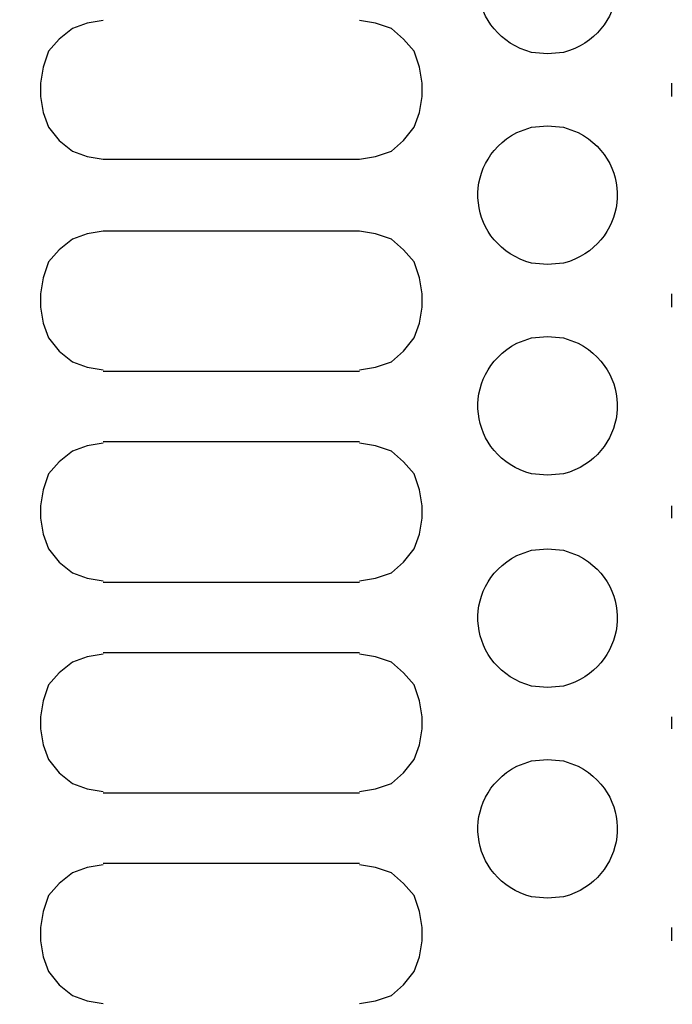
# Model space of a CAD drawing. Units: millimetres. Extents: x -185 to 205, y -143 to 145.
# Drawn here: x 90 to 100, y 11 to 26 of the extents above; entities that cross this region are included whole.
import ezdxf

# ---------------------------------------------------------------- set-up
doc = ezdxf.new("R2010")
doc.units = ezdxf.units.MM
doc.header["$MEASUREMENT"] = 0
doc.layers.add('Camada 1', color=7, linetype='Continuous')

msp = doc.modelspace()

# ---------------------------------------------------------------- linework, layer by layer
at = {"layer": 'Camada 1', "lineweight": 9}
msp.add_open_spline([(205.0091, -130.5631), (205.0091, -130.5631), (205.0091, 143.5453), (205.0091, 143.5453), (205.0091, 143.5453), (205.0091, 143.5453), (-185.0079, 143.5453), (-185.0079, 143.5453)], degree=3, knots=[0, 0, 0, 0, 0.3333333, 0.3333333, 0.3333333, 0.3333333, 1, 1, 1, 1], dxfattribs=at)
at = {"layer": 'Camada 1', "lineweight": 25}
for points, knots in [([(98.2021, 28.0388), (98.2021, 28.0388), (97.9481, 28.0176), (97.9481, 28.0176), (97.9481, 28.0176), (97.9481, 28.0176), (97.7152, 27.9329), (97.7152, 27.9329), (97.7152, 27.9329), (96.7835, 27.4373), (96.9388, 26.1355), (97.9481, 25.8586), (97.9481, 25.8586), (97.9481, 25.8586), (98.2021, 25.8374), (98.2021, 25.8374), (98.2021, 25.8374), (98.2021, 25.8374), (98.4561, 25.8586), (98.4561, 25.8586), (98.4561, 25.8586), (99.4654, 26.1355), (99.6206, 27.4373), (98.6889, 27.9329), (98.6889, 27.9329), (98.6889, 27.9329), (98.4561, 28.0176), (98.4561, 28.0176), (98.4561, 28.0176), (98.4561, 28.0176), (98.2021, 28.0388), (98.2021, 28.0388)], [0, 0, 0, 0, 0.1111111, 0.1111111, 0.1111111, 0.1111111, 0.2222222, 0.2222222, 0.2222222, 0.2222222, 0.3333333, 0.3333333, 0.3333333, 0.3333333, 0.4444444, 0.4444444, 0.4444444, 0.4444444, 0.5555556, 0.5555556, 0.5555556, 0.5555556, 0.6666667, 0.6666667, 0.6666667, 0.6666667, 0.7777778, 0.7777778, 0.7777778, 0.7777778, 1, 1, 1, 1]), ([(91.1536, 26.3666), (91.1536, 26.3666), (90.8996, 26.3243), (90.8996, 26.3243), (90.8996, 26.3243), (90.8996, 26.3243), (90.6667, 26.2396), (90.6667, 26.2396), (90.6667, 26.2396), (90.6667, 26.2396), (90.4551, 26.0703), (90.4551, 26.0703), (90.4551, 26.0703), (90.4551, 26.0703), (90.2857, 25.8798), (90.2857, 25.8798), (90.2857, 25.8798), (90.2857, 25.8798), (90.2011, 25.6258), (90.2011, 25.6258), (90.2011, 25.6258), (90.2011, 25.6258), (90.1587, 25.3718), (90.1587, 25.3718)], [0, 0, 0, 0, 0.1428571, 0.1428571, 0.1428571, 0.1428571, 0.2857143, 0.2857143, 0.2857143, 0.2857143, 0.4285714, 0.4285714, 0.4285714, 0.4285714, 0.5714286, 0.5714286, 0.5714286, 0.5714286, 0.7142857, 0.7142857, 0.7142857, 0.7142857, 1, 1, 1, 1]), ([(96.2124, 25.3718), (96.2124, 25.3718), (96.1701, 25.6258), (96.1701, 25.6258), (96.1701, 25.6258), (96.1701, 25.6258), (96.0854, 25.8798), (96.0854, 25.8798), (96.0854, 25.8798), (96.0854, 25.8798), (95.9161, 26.0703), (95.9161, 26.0703), (95.9161, 26.0703), (95.9161, 26.0703), (95.7256, 26.2396), (95.7256, 26.2396), (95.7256, 26.2396), (95.7256, 26.2396), (95.4716, 26.3243), (95.4716, 26.3243), (95.4716, 26.3243), (95.4716, 26.3243), (95.2176, 26.3666), (95.2176, 26.3666)], [0, 0, 0, 0, 0.1428571, 0.1428571, 0.1428571, 0.1428571, 0.2857143, 0.2857143, 0.2857143, 0.2857143, 0.4285714, 0.4285714, 0.4285714, 0.4285714, 0.5714286, 0.5714286, 0.5714286, 0.5714286, 0.7142857, 0.7142857, 0.7142857, 0.7142857, 1, 1, 1, 1]), ([(90.1587, 25.1601), (90.1587, 25.1601), (90.2011, 24.9061), (90.2011, 24.9061), (90.2011, 24.9061), (90.2011, 24.9061), (90.2857, 24.6733), (90.2857, 24.6733), (90.2857, 24.6733), (90.2857, 24.6733), (90.4551, 24.4616), (90.4551, 24.4616), (90.4551, 24.4616), (90.4551, 24.4616), (90.6667, 24.2923), (90.6667, 24.2923), (90.6667, 24.2923), (90.6667, 24.2923), (90.8996, 24.2076), (90.8996, 24.2076), (90.8996, 24.2076), (90.8996, 24.2076), (91.1536, 24.1653), (91.1536, 24.1653)], [0, 0, 0, 0, 0.1428571, 0.1428571, 0.1428571, 0.1428571, 0.2857143, 0.2857143, 0.2857143, 0.2857143, 0.4285714, 0.4285714, 0.4285714, 0.4285714, 0.5714286, 0.5714286, 0.5714286, 0.5714286, 0.7142857, 0.7142857, 0.7142857, 0.7142857, 1, 1, 1, 1]), ([(95.2176, 24.1653), (95.2176, 24.1653), (95.4716, 24.2076), (95.4716, 24.2076), (95.4716, 24.2076), (95.4716, 24.2076), (95.7256, 24.2923), (95.7256, 24.2923), (95.7256, 24.2923), (95.7256, 24.2923), (95.9161, 24.4616), (95.9161, 24.4616), (95.9161, 24.4616), (95.9161, 24.4616), (96.0854, 24.6733), (96.0854, 24.6733), (96.0854, 24.6733), (96.0854, 24.6733), (96.1701, 24.9061), (96.1701, 24.9061), (96.1701, 24.9061), (96.1701, 24.9061), (96.2124, 25.1601), (96.2124, 25.1601)], [0, 0, 0, 0, 0.1428571, 0.1428571, 0.1428571, 0.1428571, 0.2857143, 0.2857143, 0.2857143, 0.2857143, 0.4285714, 0.4285714, 0.4285714, 0.4285714, 0.5714286, 0.5714286, 0.5714286, 0.5714286, 0.7142857, 0.7142857, 0.7142857, 0.7142857, 1, 1, 1, 1]), ([(98.2021, 24.6944), (98.2021, 24.6944), (97.9481, 24.6733), (97.9481, 24.6733), (97.9481, 24.6733), (97.9481, 24.6733), (97.7152, 24.5886), (97.7152, 24.5886), (97.7152, 24.5886), (96.7835, 24.093), (96.9388, 22.7912), (97.9481, 22.5143), (97.9481, 22.5143), (97.9481, 22.5143), (98.2021, 22.4931), (98.2021, 22.4931), (98.2021, 22.4931), (98.2021, 22.4931), (98.4561, 22.5143), (98.4561, 22.5143), (98.4561, 22.5143), (99.4654, 22.7912), (99.6206, 24.093), (98.6889, 24.5886), (98.6889, 24.5886), (98.6889, 24.5886), (98.4561, 24.6733), (98.4561, 24.6733), (98.4561, 24.6733), (98.4561, 24.6733), (98.2021, 24.6944), (98.2021, 24.6944)], [0, 0, 0, 0, 0.1111111, 0.1111111, 0.1111111, 0.1111111, 0.2222222, 0.2222222, 0.2222222, 0.2222222, 0.3333333, 0.3333333, 0.3333333, 0.3333333, 0.4444444, 0.4444444, 0.4444444, 0.4444444, 0.5555556, 0.5555556, 0.5555556, 0.5555556, 0.6666667, 0.6666667, 0.6666667, 0.6666667, 0.7777778, 0.7777778, 0.7777778, 0.7777778, 1, 1, 1, 1]), ([(91.1536, 23.0223), (91.1536, 23.0223), (90.8996, 22.9799), (90.8996, 22.9799), (90.8996, 22.9799), (90.8996, 22.9799), (90.6667, 22.8953), (90.6667, 22.8953), (90.6667, 22.8953), (90.6667, 22.8953), (90.4551, 22.7259), (90.4551, 22.7259), (90.4551, 22.7259), (90.4551, 22.7259), (90.2857, 22.5354), (90.2857, 22.5354), (90.2857, 22.5354), (90.2857, 22.5354), (90.2011, 22.2814), (90.2011, 22.2814), (90.2011, 22.2814), (90.2011, 22.2814), (90.1587, 22.0274), (90.1587, 22.0274)], [0, 0, 0, 0, 0.1428571, 0.1428571, 0.1428571, 0.1428571, 0.2857143, 0.2857143, 0.2857143, 0.2857143, 0.4285714, 0.4285714, 0.4285714, 0.4285714, 0.5714286, 0.5714286, 0.5714286, 0.5714286, 0.7142857, 0.7142857, 0.7142857, 0.7142857, 1, 1, 1, 1]), ([(96.2124, 22.0275), (96.2124, 22.0275), (96.1701, 22.2815), (96.1701, 22.2815), (96.1701, 22.2815), (96.1701, 22.2815), (96.0854, 22.5355), (96.0854, 22.5355), (96.0854, 22.5355), (96.0854, 22.5355), (95.9161, 22.726), (95.9161, 22.726), (95.9161, 22.726), (95.9161, 22.726), (95.7256, 22.8953), (95.7256, 22.8953), (95.7256, 22.8953), (95.7256, 22.8953), (95.4716, 22.98), (95.4716, 22.98), (95.4716, 22.98), (95.4716, 22.98), (95.2176, 23.0223), (95.2176, 23.0223)], [0, 0, 0, 0, 0.1428571, 0.1428571, 0.1428571, 0.1428571, 0.2857143, 0.2857143, 0.2857143, 0.2857143, 0.4285714, 0.4285714, 0.4285714, 0.4285714, 0.5714286, 0.5714286, 0.5714286, 0.5714286, 0.7142857, 0.7142857, 0.7142857, 0.7142857, 1, 1, 1, 1]), ([(90.1587, 21.8158), (90.1587, 21.8158), (90.2011, 21.5618), (90.2011, 21.5618), (90.2011, 21.5618), (90.2011, 21.5618), (90.2857, 21.3289), (90.2857, 21.3289), (90.2857, 21.3289), (90.2857, 21.3289), (90.4551, 21.1173), (90.4551, 21.1173), (90.4551, 21.1173), (90.4551, 21.1173), (90.6667, 20.9479), (90.6667, 20.9479), (90.6667, 20.9479), (90.6667, 20.9479), (90.8996, 20.8633), (90.8996, 20.8633), (90.8996, 20.8633), (90.8996, 20.8633), (91.1536, 20.8209), (91.1536, 20.8209)], [0, 0, 0, 0, 0.1428571, 0.1428571, 0.1428571, 0.1428571, 0.2857143, 0.2857143, 0.2857143, 0.2857143, 0.4285714, 0.4285714, 0.4285714, 0.4285714, 0.5714286, 0.5714286, 0.5714286, 0.5714286, 0.7142857, 0.7142857, 0.7142857, 0.7142857, 1, 1, 1, 1]), ([(95.2176, 20.821), (95.2176, 20.821), (95.4716, 20.8633), (95.4716, 20.8633), (95.4716, 20.8633), (95.4716, 20.8633), (95.7256, 20.948), (95.7256, 20.948), (95.7256, 20.948), (95.7256, 20.948), (95.9161, 21.1173), (95.9161, 21.1173), (95.9161, 21.1173), (95.9161, 21.1173), (96.0854, 21.329), (96.0854, 21.329), (96.0854, 21.329), (96.0854, 21.329), (96.1701, 21.5618), (96.1701, 21.5618), (96.1701, 21.5618), (96.1701, 21.5618), (96.2124, 21.8158), (96.2124, 21.8158)], [0, 0, 0, 0, 0.1428571, 0.1428571, 0.1428571, 0.1428571, 0.2857143, 0.2857143, 0.2857143, 0.2857143, 0.4285714, 0.4285714, 0.4285714, 0.4285714, 0.5714286, 0.5714286, 0.5714286, 0.5714286, 0.7142857, 0.7142857, 0.7142857, 0.7142857, 1, 1, 1, 1]), ([(98.2021, 21.3501), (98.2021, 21.3501), (97.9481, 21.3289), (97.9481, 21.3289), (97.9481, 21.3289), (97.9481, 21.3289), (97.7152, 21.2443), (97.7152, 21.2443), (97.7152, 21.2443), (96.7839, 20.7486), (96.9388, 19.4469), (97.9481, 19.1699), (97.9481, 19.1699), (97.9481, 19.1699), (98.2021, 19.1488), (98.2021, 19.1488), (98.2021, 19.1488), (98.2021, 19.1488), (98.4561, 19.1699), (98.4561, 19.1699), (98.4561, 19.1699), (99.4654, 19.4469), (99.6206, 20.7486), (98.6889, 21.2443), (98.6889, 21.2443), (98.6889, 21.2443), (98.4561, 21.3289), (98.4561, 21.3289), (98.4561, 21.3289), (98.4561, 21.3289), (98.2021, 21.3501), (98.2021, 21.3501)], [0, 0, 0, 0, 0.1111111, 0.1111111, 0.1111111, 0.1111111, 0.2222222, 0.2222222, 0.2222222, 0.2222222, 0.3333333, 0.3333333, 0.3333333, 0.3333333, 0.4444444, 0.4444444, 0.4444444, 0.4444444, 0.5555556, 0.5555556, 0.5555556, 0.5555556, 0.6666667, 0.6666667, 0.6666667, 0.6666667, 0.7777778, 0.7777778, 0.7777778, 0.7777778, 1, 1, 1, 1]), ([(91.1536, 19.6568), (91.1536, 19.6568), (90.8996, 19.6145), (90.8996, 19.6145), (90.8996, 19.6145), (90.8996, 19.6145), (90.6667, 19.5298), (90.6667, 19.5298), (90.6667, 19.5298), (90.6667, 19.5298), (90.4551, 19.3605), (90.4551, 19.3605), (90.4551, 19.3605), (90.4551, 19.3605), (90.2857, 19.17), (90.2857, 19.17), (90.2857, 19.17), (90.2857, 19.17), (90.2011, 18.916), (90.2011, 18.916), (90.2011, 18.916), (90.2011, 18.916), (90.1587, 18.662), (90.1587, 18.662)], [0, 0, 0, 0, 0.1428571, 0.1428571, 0.1428571, 0.1428571, 0.2857143, 0.2857143, 0.2857143, 0.2857143, 0.4285714, 0.4285714, 0.4285714, 0.4285714, 0.5714286, 0.5714286, 0.5714286, 0.5714286, 0.7142857, 0.7142857, 0.7142857, 0.7142857, 1, 1, 1, 1]), ([(96.2124, 18.662), (96.2124, 18.662), (96.1701, 18.916), (96.1701, 18.916), (96.1701, 18.916), (96.1701, 18.916), (96.0854, 19.17), (96.0854, 19.17), (96.0854, 19.17), (96.0854, 19.17), (95.9161, 19.3605), (95.9161, 19.3605), (95.9161, 19.3605), (95.9161, 19.3605), (95.7256, 19.5298), (95.7256, 19.5298), (95.7256, 19.5298), (95.7256, 19.5298), (95.4716, 19.6145), (95.4716, 19.6145), (95.4716, 19.6145), (95.4716, 19.6145), (95.2176, 19.6568), (95.2176, 19.6568)], [0, 0, 0, 0, 0.1428571, 0.1428571, 0.1428571, 0.1428571, 0.2857143, 0.2857143, 0.2857143, 0.2857143, 0.4285714, 0.4285714, 0.4285714, 0.4285714, 0.5714286, 0.5714286, 0.5714286, 0.5714286, 0.7142857, 0.7142857, 0.7142857, 0.7142857, 1, 1, 1, 1]), ([(90.1587, 18.4715), (90.1587, 18.4715), (90.2011, 18.2175), (90.2011, 18.2175), (90.2011, 18.2175), (90.2011, 18.2175), (90.2857, 17.9846), (90.2857, 17.9846), (90.2857, 17.9846), (90.2857, 17.9846), (90.4551, 17.773), (90.4551, 17.773), (90.4551, 17.773), (90.4551, 17.773), (90.6667, 17.6036), (90.6667, 17.6036), (90.6667, 17.6036), (90.6667, 17.6036), (90.8996, 17.519), (90.8996, 17.519), (90.8996, 17.519), (90.8996, 17.519), (91.1536, 17.4766), (91.1536, 17.4766)], [0, 0, 0, 0, 0.1428571, 0.1428571, 0.1428571, 0.1428571, 0.2857143, 0.2857143, 0.2857143, 0.2857143, 0.4285714, 0.4285714, 0.4285714, 0.4285714, 0.5714286, 0.5714286, 0.5714286, 0.5714286, 0.7142857, 0.7142857, 0.7142857, 0.7142857, 1, 1, 1, 1]), ([(95.2176, 17.4766), (95.2176, 17.4766), (95.4716, 17.519), (95.4716, 17.519), (95.4716, 17.519), (95.4716, 17.519), (95.7256, 17.6036), (95.7256, 17.6036), (95.7256, 17.6036), (95.7256, 17.6036), (95.9161, 17.773), (95.9161, 17.773), (95.9161, 17.773), (95.9161, 17.773), (96.0854, 17.9846), (96.0854, 17.9846), (96.0854, 17.9846), (96.0854, 17.9846), (96.1701, 18.2175), (96.1701, 18.2175), (96.1701, 18.2175), (96.1701, 18.2175), (96.2124, 18.4715), (96.2124, 18.4715)], [0, 0, 0, 0, 0.1428571, 0.1428571, 0.1428571, 0.1428571, 0.2857143, 0.2857143, 0.2857143, 0.2857143, 0.4285714, 0.4285714, 0.4285714, 0.4285714, 0.5714286, 0.5714286, 0.5714286, 0.5714286, 0.7142857, 0.7142857, 0.7142857, 0.7142857, 1, 1, 1, 1]), ([(98.2021, 17.9846), (98.2021, 17.9846), (97.9481, 17.9634), (97.9481, 17.9634), (97.9481, 17.9634), (97.9481, 17.9634), (97.7152, 17.8788), (97.7152, 17.8788), (97.7152, 17.8788), (96.7839, 17.3831), (96.9388, 16.0814), (97.9481, 15.8044), (97.9481, 15.8044), (97.9481, 15.8044), (98.2021, 15.7833), (98.2021, 15.7833), (98.2021, 15.7833), (98.2021, 15.7833), (98.4561, 15.8044), (98.4561, 15.8044), (98.4561, 15.8044), (99.4654, 16.0814), (99.6206, 17.3831), (98.6889, 17.8788), (98.6889, 17.8788), (98.6889, 17.8788), (98.4561, 17.9634), (98.4561, 17.9634), (98.4561, 17.9634), (98.4561, 17.9634), (98.2021, 17.9846), (98.2021, 17.9846)], [0, 0, 0, 0, 0.1111111, 0.1111111, 0.1111111, 0.1111111, 0.2222222, 0.2222222, 0.2222222, 0.2222222, 0.3333333, 0.3333333, 0.3333333, 0.3333333, 0.4444444, 0.4444444, 0.4444444, 0.4444444, 0.5555556, 0.5555556, 0.5555556, 0.5555556, 0.6666667, 0.6666667, 0.6666667, 0.6666667, 0.7777778, 0.7777778, 0.7777778, 0.7777778, 1, 1, 1, 1]), ([(91.1536, 16.3125), (91.1536, 16.3125), (90.8996, 16.2701), (90.8996, 16.2701), (90.8996, 16.2701), (90.8996, 16.2701), (90.6667, 16.1855), (90.6667, 16.1855), (90.6667, 16.1855), (90.6667, 16.1855), (90.4551, 16.0161), (90.4551, 16.0161), (90.4551, 16.0161), (90.4551, 16.0161), (90.2857, 15.8256), (90.2857, 15.8256), (90.2857, 15.8256), (90.2857, 15.8256), (90.2011, 15.5716), (90.2011, 15.5716), (90.2011, 15.5716), (90.2011, 15.5716), (90.1587, 15.3176), (90.1587, 15.3176)], [0, 0, 0, 0, 0.1428571, 0.1428571, 0.1428571, 0.1428571, 0.2857143, 0.2857143, 0.2857143, 0.2857143, 0.4285714, 0.4285714, 0.4285714, 0.4285714, 0.5714286, 0.5714286, 0.5714286, 0.5714286, 0.7142857, 0.7142857, 0.7142857, 0.7142857, 1, 1, 1, 1]), ([(96.2124, 15.3176), (96.2124, 15.3176), (96.1701, 15.5716), (96.1701, 15.5716), (96.1701, 15.5716), (96.1701, 15.5716), (96.0854, 15.8256), (96.0854, 15.8256), (96.0854, 15.8256), (96.0854, 15.8256), (95.9161, 16.0161), (95.9161, 16.0161), (95.9161, 16.0161), (95.9161, 16.0161), (95.7256, 16.1855), (95.7256, 16.1855), (95.7256, 16.1855), (95.7256, 16.1855), (95.4716, 16.2701), (95.4716, 16.2701), (95.4716, 16.2701), (95.4716, 16.2701), (95.2176, 16.3125), (95.2176, 16.3125)], [0, 0, 0, 0, 0.1428571, 0.1428571, 0.1428571, 0.1428571, 0.2857143, 0.2857143, 0.2857143, 0.2857143, 0.4285714, 0.4285714, 0.4285714, 0.4285714, 0.5714286, 0.5714286, 0.5714286, 0.5714286, 0.7142857, 0.7142857, 0.7142857, 0.7142857, 1, 1, 1, 1]), ([(90.1587, 15.1271), (90.1587, 15.1271), (90.2011, 14.8731), (90.2011, 14.8731), (90.2011, 14.8731), (90.2011, 14.8731), (90.2857, 14.6403), (90.2857, 14.6403), (90.2857, 14.6403), (90.2857, 14.6403), (90.4551, 14.4286), (90.4551, 14.4286), (90.4551, 14.4286), (90.4551, 14.4286), (90.6667, 14.2593), (90.6667, 14.2593), (90.6667, 14.2593), (90.6667, 14.2593), (90.8996, 14.1746), (90.8996, 14.1746), (90.8996, 14.1746), (90.8996, 14.1746), (91.1536, 14.1323), (91.1536, 14.1323)], [0, 0, 0, 0, 0.1428571, 0.1428571, 0.1428571, 0.1428571, 0.2857143, 0.2857143, 0.2857143, 0.2857143, 0.4285714, 0.4285714, 0.4285714, 0.4285714, 0.5714286, 0.5714286, 0.5714286, 0.5714286, 0.7142857, 0.7142857, 0.7142857, 0.7142857, 1, 1, 1, 1]), ([(95.2176, 14.1323), (95.2176, 14.1323), (95.4716, 14.1746), (95.4716, 14.1746), (95.4716, 14.1746), (95.4716, 14.1746), (95.7256, 14.2593), (95.7256, 14.2593), (95.7256, 14.2593), (95.7256, 14.2593), (95.9161, 14.4286), (95.9161, 14.4286), (95.9161, 14.4286), (95.9161, 14.4286), (96.0854, 14.6403), (96.0854, 14.6403), (96.0854, 14.6403), (96.0854, 14.6403), (96.1701, 14.8731), (96.1701, 14.8731), (96.1701, 14.8731), (96.1701, 14.8731), (96.2124, 15.1271), (96.2124, 15.1271)], [0, 0, 0, 0, 0.1428571, 0.1428571, 0.1428571, 0.1428571, 0.2857143, 0.2857143, 0.2857143, 0.2857143, 0.4285714, 0.4285714, 0.4285714, 0.4285714, 0.5714286, 0.5714286, 0.5714286, 0.5714286, 0.7142857, 0.7142857, 0.7142857, 0.7142857, 1, 1, 1, 1]), ([(98.2021, 14.6403), (98.2021, 14.6403), (97.9481, 14.6191), (97.9481, 14.6191), (97.9481, 14.6191), (97.9481, 14.6191), (97.7152, 14.5344), (97.7152, 14.5344), (97.7152, 14.5344), (96.7835, 14.0388), (96.9388, 12.737), (97.9481, 12.4601), (97.9481, 12.4601), (97.9481, 12.4601), (98.2021, 12.4389), (98.2021, 12.4389), (98.2021, 12.4389), (98.2021, 12.4389), (98.4561, 12.4601), (98.4561, 12.4601), (98.4561, 12.4601), (99.4654, 12.737), (99.6206, 14.0388), (98.6889, 14.5344), (98.6889, 14.5344), (98.6889, 14.5344), (98.4561, 14.6191), (98.4561, 14.6191), (98.4561, 14.6191), (98.4561, 14.6191), (98.2021, 14.6403), (98.2021, 14.6403)], [0, 0, 0, 0, 0.1111111, 0.1111111, 0.1111111, 0.1111111, 0.2222222, 0.2222222, 0.2222222, 0.2222222, 0.3333333, 0.3333333, 0.3333333, 0.3333333, 0.4444444, 0.4444444, 0.4444444, 0.4444444, 0.5555556, 0.5555556, 0.5555556, 0.5555556, 0.6666667, 0.6666667, 0.6666667, 0.6666667, 0.7777778, 0.7777778, 0.7777778, 0.7777778, 1, 1, 1, 1]), ([(91.1536, 12.9681), (91.1536, 12.9681), (90.8996, 12.9258), (90.8996, 12.9258), (90.8996, 12.9258), (90.8996, 12.9258), (90.6667, 12.8411), (90.6667, 12.8411), (90.6667, 12.8411), (90.6667, 12.8411), (90.4551, 12.6718), (90.4551, 12.6718), (90.4551, 12.6718), (90.4551, 12.6718), (90.2857, 12.4813), (90.2857, 12.4813), (90.2857, 12.4813), (90.2857, 12.4813), (90.2011, 12.2273), (90.2011, 12.2273), (90.2011, 12.2273), (90.2011, 12.2273), (90.1587, 11.9733), (90.1587, 11.9733)], [0, 0, 0, 0, 0.1428571, 0.1428571, 0.1428571, 0.1428571, 0.2857143, 0.2857143, 0.2857143, 0.2857143, 0.4285714, 0.4285714, 0.4285714, 0.4285714, 0.5714286, 0.5714286, 0.5714286, 0.5714286, 0.7142857, 0.7142857, 0.7142857, 0.7142857, 1, 1, 1, 1]), ([(96.2124, 11.9733), (96.2124, 11.9733), (96.1701, 12.2273), (96.1701, 12.2273), (96.1701, 12.2273), (96.1701, 12.2273), (96.0854, 12.4813), (96.0854, 12.4813), (96.0854, 12.4813), (96.0854, 12.4813), (95.9161, 12.6718), (95.9161, 12.6718), (95.9161, 12.6718), (95.9161, 12.6718), (95.7256, 12.8411), (95.7256, 12.8411), (95.7256, 12.8411), (95.7256, 12.8411), (95.4716, 12.9258), (95.4716, 12.9258), (95.4716, 12.9258), (95.4716, 12.9258), (95.2176, 12.9681), (95.2176, 12.9681)], [0, 0, 0, 0, 0.1428571, 0.1428571, 0.1428571, 0.1428571, 0.2857143, 0.2857143, 0.2857143, 0.2857143, 0.4285714, 0.4285714, 0.4285714, 0.4285714, 0.5714286, 0.5714286, 0.5714286, 0.5714286, 0.7142857, 0.7142857, 0.7142857, 0.7142857, 1, 1, 1, 1]), ([(90.1587, 11.7616), (90.1587, 11.7616), (90.2011, 11.5076), (90.2011, 11.5076), (90.2011, 11.5076), (90.2011, 11.5076), (90.2857, 11.2748), (90.2857, 11.2748), (90.2857, 11.2748), (90.2857, 11.2748), (90.4551, 11.0631), (90.4551, 11.0631), (90.4551, 11.0631), (90.4551, 11.0631), (90.6667, 10.8938), (90.6667, 10.8938), (90.6667, 10.8938), (90.6667, 10.8938), (90.8996, 10.8091), (90.8996, 10.8091), (90.8996, 10.8091), (90.8996, 10.8091), (91.1536, 10.7668), (91.1536, 10.7668)], [0, 0, 0, 0, 0.1428571, 0.1428571, 0.1428571, 0.1428571, 0.2857143, 0.2857143, 0.2857143, 0.2857143, 0.4285714, 0.4285714, 0.4285714, 0.4285714, 0.5714286, 0.5714286, 0.5714286, 0.5714286, 0.7142857, 0.7142857, 0.7142857, 0.7142857, 1, 1, 1, 1]), ([(95.2176, 10.7668), (95.2176, 10.7668), (95.4716, 10.8091), (95.4716, 10.8091), (95.4716, 10.8091), (95.4716, 10.8091), (95.7256, 10.8938), (95.7256, 10.8938), (95.7256, 10.8938), (95.7256, 10.8938), (95.9161, 11.0631), (95.9161, 11.0631), (95.9161, 11.0631), (95.9161, 11.0631), (96.0854, 11.2748), (96.0854, 11.2748), (96.0854, 11.2748), (96.0854, 11.2748), (96.1701, 11.5076), (96.1701, 11.5076), (96.1701, 11.5076), (96.1701, 11.5076), (96.2124, 11.7616), (96.2124, 11.7616)], [0, 0, 0, 0, 0.1428571, 0.1428571, 0.1428571, 0.1428571, 0.2857143, 0.2857143, 0.2857143, 0.2857143, 0.4285714, 0.4285714, 0.4285714, 0.4285714, 0.5714286, 0.5714286, 0.5714286, 0.5714286, 0.7142857, 0.7142857, 0.7142857, 0.7142857, 1, 1, 1, 1])]:
    msp.add_open_spline(points, degree=3, knots=knots, dxfattribs=at)
for points in [[(90.1587, 25.3718), (90.1587, 25.3718), (90.1587, 25.1601), (90.1587, 25.1601)], [(96.2124, 25.1601), (96.2124, 25.1601), (96.2124, 25.3718), (96.2124, 25.3718)], [(100.1706, 25.3718), (100.1706, 25.3718), (100.1706, 25.1601), (100.1706, 25.1601)], [(91.1536, 24.1653), (91.1536, 24.1653), (95.2176, 24.1653), (95.2176, 24.1653)], [(95.2176, 23.0223), (95.2176, 23.0223), (91.1536, 23.0223), (91.1536, 23.0223)], [(90.1587, 22.0275), (90.1587, 22.0275), (90.1587, 21.8158), (90.1587, 21.8158)], [(96.2124, 21.8158), (96.2124, 21.8158), (96.2124, 22.0274), (96.2124, 22.0274)], [(100.1706, 22.0275), (100.1706, 22.0275), (100.1706, 21.8158), (100.1706, 21.8158)], [(91.1536, 20.7998), (91.1536, 20.7998), (95.2176, 20.7998), (95.2176, 20.7998)], [(95.2176, 19.678), (95.2176, 19.678), (91.1536, 19.678), (91.1536, 19.678)], [(90.1587, 18.662), (90.1587, 18.662), (90.1587, 18.4715), (90.1587, 18.4715)], [(96.2124, 18.4715), (96.2124, 18.4715), (96.2124, 18.662), (96.2124, 18.662)], [(100.1706, 18.662), (100.1706, 18.662), (100.1706, 18.4715), (100.1706, 18.4715)], [(91.1536, 17.4555), (91.1536, 17.4555), (95.2176, 17.4555), (95.2176, 17.4555)], [(95.2176, 16.3336), (95.2176, 16.3336), (91.1536, 16.3336), (91.1536, 16.3336)], [(90.1587, 15.3176), (90.1587, 15.3176), (90.1587, 15.1271), (90.1587, 15.1271)], [(96.2124, 15.1271), (96.2124, 15.1271), (96.2124, 15.3176), (96.2124, 15.3176)], [(100.1706, 15.3176), (100.1706, 15.3176), (100.1706, 15.1271), (100.1706, 15.1271)], [(91.1536, 14.1111), (91.1536, 14.1111), (95.2176, 14.1111), (95.2176, 14.1111)], [(95.2176, 12.9893), (95.2176, 12.9893), (91.1536, 12.9893), (91.1536, 12.9893)], [(90.1587, 11.9733), (90.1587, 11.9733), (90.1587, 11.7616), (90.1587, 11.7616)], [(96.2124, 11.7616), (96.2124, 11.7616), (96.2124, 11.9733), (96.2124, 11.9733)], [(100.1706, 11.9733), (100.1706, 11.9733), (100.1706, 11.7616), (100.1706, 11.7616)]]:
    msp.add_open_spline(points, degree=3, dxfattribs=at)

doc.saveas('drawing.dxf')
